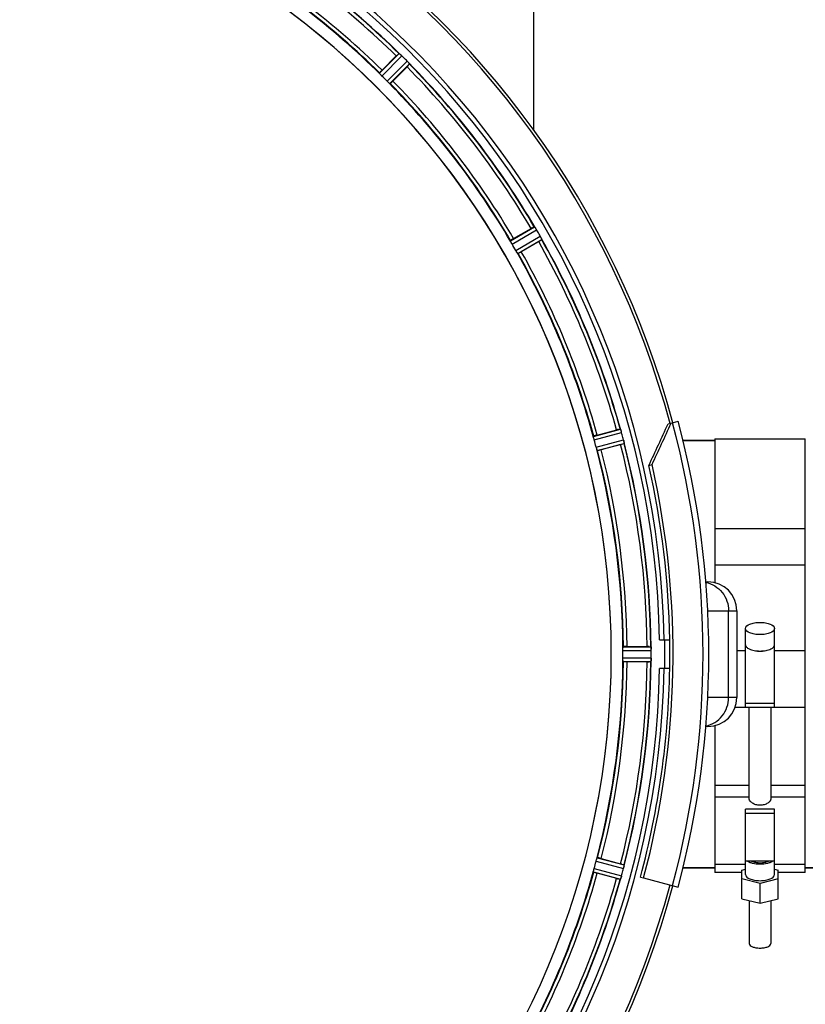
# Model space of a CAD drawing. Units: millimetres. Extents: x -1884 to 3420, y -136 to 3386.
# Drawn here: x 1223 to 1440, y 639 to 911 of the extents above; entities that cross this region are included whole.
import ezdxf

# ---------------------------------------------------------------- set-up
doc = ezdxf.new("R2010")
doc.units = ezdxf.units.MM
doc.header["$LTSCALE"] = 46.255
doc.header["$PDMODE"] = 3
doc.header["$PDSIZE"] = 0.3125
doc.layers.get('0').update_dxf_attribs({"linetype": 'CONTINUOUS'})
doc.layers.get('Defpoints').update_dxf_attribs({"linetype": 'CONTINUOUS'})
doc.layers.add('AM_5', color=3, linetype='CONTINUOUS', lineweight=25)
for name, color, linetype in [('BEZUGSACHSEN', 7, 'CONTINUOUS'), ('FASEN', 7, 'CONTINUOUS'), ('RUNDUNGEN', 7, 'CONTINUOUS')]:
    doc.layers.add(name, color=color, linetype=linetype)
doc.styles.get("Standard").update_dxf_attribs({"font": 'txt', "width": 0.7})
doc.dimstyles.new('AM_DIN$0', dxfattribs={"dimtxt": 3.5, "dimasz": 2.5, "dimexe": 1, "dimexo": 1, "dimgap": 1.5, "dimtad": 1, "dimdsep": 46, "dimtxsty": 'STANDARD', "dimcen": 0, "dimclrd": 256, "dimclre": 256, "dimclrt": 2, "dimadec": 0, "dimazin": 2, "dimtp": 0.1, "dimtm": 0.1, "dimtfac": 0.71, "dimtdec": 3, "dimtmove": 0, "dimatfit": 3, "dimfxl": 1, "dimlwd": -1, "dimlwe": -1, "dimarcsym": 0})

# ---------------------------------------------------------------- blocks, each defined once
blk = doc.blocks.new('*D13')
at = {"layer": 'AM_5', "ltscale": 10, "transparency": 16777216}
for p, q in [((1143.53, 1107.03), (2304.47, 1107.03)), ((2303.47, 395.03), (2303.47, 1077.03)), ((1143.53, 365.03), (2304.47, 365.03))]:
    blk.add_line(p, q, dxfattribs=at)
for points in [[(2298.47, 1077.03), (2308.47, 1077.03), (2303.47, 1107.03)], [(2298.47, 395.03), (2308.47, 395.03), (2303.47, 365.03)]]:
    blk.add_solid(points, dxfattribs=at)
at = {"layer": 'Defpoints', "color": 0, "ltscale": 10, "transparency": 16777216}
for p in [(1142.53, 1107.03), (2303.47, 1107.03), (1142.53, 365.03)]:
    blk.add_point(p, dxfattribs=at)
at = {"layer": 'AM_5', "color": 2, "ltscale": 10, "transparency": 16777216, "insert": (2270.97, 741.44), "char_height": 35, "attachment_point": 5, "rotation": 90}
blk.add_mtext('742', dxfattribs=at)
blk = doc.blocks.new('*D14')
at = {"layer": 'AM_5', "ltscale": 10, "transparency": 16777216}
for p, q in [((-665.07, 1202.53), (2414.1, 1202.53)), ((2413.1, 1172.53), (2413.1, 260.05)), ((-707.58, 230.05), (2414.1, 230.05))]:
    blk.add_line(p, q, dxfattribs=at)
for points in [[(2408.1, 1172.53), (2418.1, 1172.53), (2413.1, 1202.53)], [(2408.1, 260.05), (2418.1, 260.05), (2413.1, 230.05)]]:
    blk.add_solid(points, dxfattribs=at)
at = {"layer": 'Defpoints', "color": 0, "ltscale": 10, "transparency": 16777216}
for p in [(-666.07, 1202.53), (-708.58, 230.05), (2413.1, 230.05)]:
    blk.add_point(p, dxfattribs=at)
at = {"layer": 'AM_5', "color": 2, "ltscale": 10, "transparency": 16777216, "insert": (2380.6, 716.29), "char_height": 35, "attachment_point": 5, "rotation": 90}
blk.add_mtext('930', dxfattribs=at)

msp = doc.modelspace()

# ---------------------------------------------------------------- linework, layer by layer
at = {"color": 9, "linetype": 'Continuous'}
for p, q in [((1322.128, 896.479), (1327.549, 901.953)), ((1322.795, 895.731), (1328.309, 901.299)), ((1324.227, 894.3), (1329.794, 899.814)), ((1324.974, 893.633), (1330.448, 899.054)), ((1358.284, 850.223), (1364.937, 854.107)), ((1358.735, 849.328), (1365.502, 853.279)), ((1359.747, 847.574), (1366.552, 851.459)), ((1360.297, 846.737), (1366.987, 850.556)), ((1381.236, 796.185), (1388.668, 798.215)), ((1381.44, 795.204), (1388.999, 797.268)), ((1381.964, 793.248), (1389.542, 795.239)), ((1382.278, 792.296), (1389.729, 794.254)), ((1389.363, 737.047), (1397.199, 737.085)), ((1389.42, 738.048), (1397.124, 738.085)), ((1389.363, 735.022), (1397.199, 734.984)), ((1420.833, 737.004), (1423.245, 737.004)), ((1431.245, 737.004), (1439.745, 737.004)), ((1389.42, 734.022), (1397.124, 733.985)), ((1414.745, 699.809), (1424.245, 699.809)), ((1430.245, 699.809), (1439.745, 699.809)), ((1414.745, 696.661), (1424.245, 696.661)), ((1430.245, 696.661), (1439.745, 696.661)), ((1381.964, 678.822), (1389.542, 676.83)), ((1382.278, 679.773), (1389.729, 677.815)), ((1381.236, 675.885), (1388.668, 673.855)), ((1381.44, 676.866), (1388.999, 674.801))]:
    msp.add_line(p, q, dxfattribs=at)
at = {"color": 7, "linetype": 'Continuous'}
for p, q in [((1322.834, 897.329), (1326.764, 901.26)), ((1329.755, 898.268), (1325.825, 894.338)), ((1359.186, 850.861), (1363.999, 853.64)), ((1366.114, 849.977), (1361.301, 847.198)), ((1382.272, 796.568), (1387.641, 798.007)), ((1414.745, 795.035), (1405.978, 795.035)), ((1414.745, 795.535), (1439.745, 795.535)), ((1414.745, 795.535), (1414.745, 755.801)), ((1439.745, 675.765), (1439.745, 795.535)), ((1388.736, 793.921), (1383.367, 792.482)), ((1414.745, 770.736), (1439.745, 770.736)), ((1439.745, 760.588), (1414.745, 760.588)), ((1420.833, 748.035), (1420.833, 724.035)), ((1423.245, 721.406), (1423.245, 743.133)), ((1431.245, 721.406), (1431.245, 743.133)), ((1399.496, 740.035), (1402.302, 740.035)), ((1390.52, 738.15), (1396.078, 738.15)), ((1397.199, 734.984), (1397.2, 735.335)), ((1396.078, 733.92), (1390.52, 733.92)), ((1402.302, 732.035), (1399.496, 732.035)), ((1420.384, 721.398), (1423.245, 721.398)), ((1431.245, 722.444), (1423.245, 722.444)), ((1423.245, 721.406), (1431.245, 721.406)), ((1424.245, 696.005), (1424.245, 721.398)), ((1430.245, 721.398), (1430.245, 696.005)), ((1431.245, 721.398), (1439.745, 721.398)), ((1414.745, 716.268), (1414.745, 675.765)), ((1431.245, 693.187), (1423.245, 693.187)), ((1423.245, 675.16), (1423.245, 693.187)), ((1423.245, 692.15), (1431.245, 692.15)), ((1431.245, 675.16), (1431.245, 693.187)), ((1383.367, 679.587), (1388.736, 678.149)), ((1423.245, 677.895), (1414.745, 677.895)), ((1431.245, 678.895), (1423.245, 678.895)), ((1439.745, 677.895), (1431.245, 677.895)), ((1387.641, 674.063), (1382.272, 675.501)), ((1394.233, 674.486), (1395.093, 674.256)), ((1414.745, 677.035), (1405.978, 677.035)), ((1422.245, 675.765), (1414.745, 675.765)), ((1422.245, 676.38), (1423.245, 676.624)), ((1422.245, 668.502), (1422.245, 676.38)), ((1431.245, 676.624), (1432.245, 676.38)), ((1432.245, 668.502), (1432.245, 676.38)), ((1439.745, 675.765), (1432.245, 675.765)), ((1455.63, 677.035), (1439.745, 677.035)), ((1427.245, 672.72), (1422.245, 673.94)), ((1432.245, 673.94), (1427.245, 672.72)), ((1427.245, 667.282), (1427.245, 672.72)), ((1422.245, 668.502), (1427.245, 667.282)), ((1424.245, 668.014), (1424.245, 656.127)), ((1427.245, 667.282), (1432.245, 668.502)), ((1430.245, 668.014), (1430.245, 656.127))]:
    msp.add_line(p, q, dxfattribs=at)
for centre, radius, start, end in [((1164.53, 736.035), 247.056, 15, 345), ((1164.53, 736.035), 236.237, 0.97018, 359.02982), ((1164.53, 736.035), 235, 0.97529, 90), ((1164.53, 736.035), 221.635, 270, 89.97567), ((1164.53, 736.035), 221.628, 270, 90), ((1164.53, 736.035), 232.558, 45.51242, 59.48746), ((1164.53, 736.035), 225, 45.52969, 59.47031), ((1344.253, 883.797), 24.715, 133.88554, 135.04368), ((1333.325, 908.232), 8.51, 229.00827, 229.52619), ((1322.382, 895.187), 8.515, 48.18881, 48.95845), ((1320.84, 893.45), 10.838, 48.2316, 48.83679), ((1323.446, 896.379), 6.918, 47.47237, 48.17553), ((1323.693, 896.645), 6.555, 47.04738, 48.22747), ((1323.422, 896.355), 6.952, 46.55208, 47.4639), ((1323.031, 895.95), 7.515, 45.38665, 46.96703), ((1323.44, 896.372), 6.926, 45.33992, 46.55941), ((1161.004, 732.509), 237.657, 44.9156, 45.25324), ((1160.965, 732.47), 237.712, 44.74677, 44.91556), ((1312.292, 915.758), 24.715, 314.95632, 316.11446), ((1324.008, 894.113), 8.123, 43.69485, 44.57585), ((1324.882, 894.959), 6.906, 42.49176, 44.66744), ((1325.185, 895.235), 6.497, 42.49623, 43.70528), ((1324.495, 894.613), 7.426, 41.48605, 42.43554), ((1324.651, 894.749), 7.219, 41.4988, 42.47797), ((1336.19, 904.365), 7.801, 220.5312, 221.00507), ((1164.53, 736.035), 232.558, 30.51254, 44.48758), ((1167.556, 739.061), 220.556, 44.737, 45.263), ((1164.53, 736.035), 225, 30.52969, 44.47031), ((1376.373, 832.246), 24.715, 118.88554, 120.04368), ((1372.309, 858.791), 8.713, 214.00813, 214.53457), ((1358.209, 848.92), 8.498, 33.16935, 33.9533), ((1356.296, 847.657), 10.79, 33.22065, 33.83836), ((1359.533, 849.787), 6.915, 32.48231, 33.15502), ((1359.859, 849.991), 6.53, 32.01063, 33.21436), ((1359.497, 849.765), 6.957, 31.55029, 32.4742), ((1359.507, 849.777), 6.942, 31.08641, 31.96574), ((1359.516, 849.775), 6.936, 30.33968, 31.55771), ((1358.311, 849.056), 8.339, 30.42696, 31.09239), ((1160.269, 733.575), 237.591, 29.91555, 30.25329), ((1160.128, 733.493), 237.754, 29.74679, 29.91554), ((1360.544, 848.037), 6.915, 27.46219, 29.66786), ((1359.488, 847.45), 8.123, 28.69484, 29.57585), ((1360.925, 848.235), 6.485, 27.46008, 28.70568), ((1168.26, 738.188), 220.528, 29.73697, 30.26303), ((1352.334, 873.846), 27.561, 299.99829, 300.55276), ((1359.949, 847.738), 7.58, 26.44371, 27.39691), ((1360.204, 847.863), 7.297, 26.45441, 27.44627), ((1373.917, 854.206), 7.811, 205.53768, 206.01066), ((1164.53, 736.035), 232.558, 15.51248, 29.48758), ((1164.53, 736.035), 225, 15.53208, 29.47036), ((1394.056, 774.139), 24.715, 103.88554, 105.04368), ((1382.335, 795.452), 6.907, 16.55136, 17.7187), ((1382.311, 795.444), 6.932, 15.34263, 16.56139), ((1161.628, 735.26), 235.675, 14.91418, 15.25466), ((1168.692, 737.15), 220.526, 14.73697, 15.26303), ((1155.823, 733.714), 241.681, 14.74816, 14.91417), ((1382.888, 793.507), 6.876, 13.51913, 14.66942), ((1381.706, 793.201), 8.098, 13.66883, 14.57655), ((1383.003, 793.521), 6.761, 11.6184, 13.63121), ((1164.53, 736.035), 232.558, 0.51703, 14.48989), ((1164.53, 736.035), 225, 0.53437, 14.47267), ((1381.603, 820.543), 27.561, 284.99829, 285.55276), ((1164.53, 736.035), 237.794, 359.03616, 0.96384), ((1170.964, 736.035), 218.401, 359.73441, 0.26559), ((1396.097, 713.435), 24.715, 88.88554, 90.04368), ((1394.143, 737.638), 3.022, 3.96292, 5.30279), ((1390.185, 737.055), 7.014, 1.54128, 2.70065), ((1390.15, 737.053), 7.049, 0.34197, 1.5511), ((1160.71, 736.035), 236.491, 359.8303, 0.25444), ((1390.43, 735.018), 6.769, 356.61977, 358.65782), ((1389.08, 735.045), 8.119, 358.69325, 359.57573), ((1427.249, 740.79), 3.953, 255.81782, 263.8108), ((1427.245, 740.781), 3.943, 263.8545, 276.01705), ((1427.241, 740.791), 3.954, 276.06185, 284.16013), ((1164.53, 736.035), 235, 270, 359.02471), ((1164.53, 736.035), 225, 345.52733, 359.46563), ((1164.53, 736.035), 232.558, 345.51011, 359.48297), ((1164.53, 736.035), 237.806, 345, 359.03621), ((1396.097, 758.635), 24.715, 269.95632, 271.11446), ((1392.911, 734.515), 4.257, 355.12783, 356.06559), ((1406.064, 733.586), 8.928, 175.48442, 176.00918), ((1168.692, 734.92), 220.526, 344.73697, 345.26303), ((1381.603, 651.527), 27.561, 74.44724, 75.00171), ((1382.495, 678.651), 7.279, 346.77859, 348.77006), ((1164.53, 736.035), 225, 330.52969, 344.47031), ((1382.469, 676.585), 6.769, 341.61978, 343.65783), ((1381.172, 676.961), 8.119, 343.69326, 344.57573), ((1163.486, 736.303), 233.749, 344.74534, 344.91699), ((1159.737, 737.319), 237.632, 344.91558, 345.08442), ((1155.823, 738.355), 241.681, 345.08583, 345.25184), ((1382.824, 678.578), 6.942, 345.33758, 346.74562), ((1381.934, 678.811), 7.862, 345.40862, 346.5814), ((1164.53, 736.035), 232.558, 330.51242, 344.48513), ((1394.056, 697.931), 24.715, 254.95632, 256.11446), ((1396.687, 671.337), 8.384, 160.48193, 160.99266)]:
    msp.add_arc(centre, radius, start, end, dxfattribs=at)
at = {"color": 9, "linetype": 'Continuous'}
for radius, start, end in [(246.237, 15, 345), (232.635, 45.44604, 59.55384), (231.557, 45.52333, 59.47667), (226, 45.5362, 59.4638), (224.863, 45.43691, 59.56298), (231.557, 30.52333, 44.47667), (232.635, 30.44616, 44.55396), (224.863, 30.43702, 44.56309), (226, 30.5362, 44.4638), (231.557, 15.52333, 29.47667), (232.635, 15.44849, 29.55397), (224.863, 15.43936, 29.5631), (226, 15.5362, 29.4638), (232.635, 0.45016, 14.55628), (224.863, 0.44096, 14.56541), (226, 0.5362, 14.4638), (231.557, 0.52333, 14.47667), (236.408, 359.04014, 0.96752), (224.863, 345.43459, 359.55904), (226, 345.5362, 359.4638), (231.557, 345.52333, 359.47667), (232.635, 345.44372, 359.54984), (224.863, 330.4369, 344.56064), (226, 330.5362, 344.4638), (231.557, 330.52333, 344.47667), (232.635, 330.44603, 344.55151)]:
    msp.add_arc((1164.53, 736.035), radius, start, end, dxfattribs=at)
at = {"color": 7, "linetype": 'Continuous'}
for points, knots in [([(1327.549, 901.953), (1327.572, 901.958), (1327.637, 901.884), (1327.699, 901.846), (1327.742, 901.809)], [0, 0, 0, 0, 0.2877045, 1, 1, 1, 1]), ([(1330.26, 899.297), (1330.245, 899.315), (1330.178, 899.394), (1330.11, 899.472), (1330.057, 899.532)], [0, 0, 0, 0, 0.2257908, 1, 1, 1, 1]), ([(1330.058, 899.532), (1330.076, 899.511), (1330.145, 899.433), (1330.212, 899.353), (1330.261, 899.296)], [0, 0, 0, 0, 0.2719584, 1, 1, 1, 1]), ([(1330.304, 899.247), (1330.322, 899.226), (1330.371, 899.167), (1330.425, 899.11), (1330.445, 899.065)], [0, 0, 0, 0, 0.3616048, 1, 1, 1, 1]), ([(1330.445, 899.065), (1330.446, 899.063), (1330.448, 899.059), (1330.449, 899.055), (1330.448, 899.054)], [0, 0, 0, 0, 0.612881, 1, 1, 1, 1]), ([(1322.32, 896.239), (1322.27, 896.293), (1322.203, 896.364), (1322.148, 896.444), (1322.126, 896.47), (1322.128, 896.479)], [0, 0, 0, 0, 0.7138327, 0.9128366, 1, 1, 1, 1]), ([(1322.834, 897.329), (1322.744, 897.239), (1322.579, 897.072), (1322.384, 896.871), (1322.266, 896.74), (1322.198, 896.668), (1322.175, 896.63), (1322.147, 896.603), (1322.151, 896.598)], [0, 0, 0, 0, 0.381637, 0.7061671, 0.8303182, 0.922474, 0.9795357, 1, 1, 1, 1]), ([(1322.795, 895.731), (1322.75, 895.776), (1322.587, 895.941), (1322.433, 896.115), (1322.32, 896.239)], [0, 0, 0, 0, 0.2754768, 1, 1, 1, 1]), ([(1324.735, 893.825), (1324.698, 893.858), (1324.525, 894.013), (1324.355, 894.17), (1324.227, 894.3)], [0, 0, 0, 0, 0.2151603, 1, 1, 1, 1]), ([(1324.974, 893.633), (1324.966, 893.631), (1324.939, 893.652), (1324.859, 893.708), (1324.789, 893.775), (1324.734, 893.824)], [0, 0, 0, 0, 0.0871633, 0.2861674, 1, 1, 1, 1]), ([(1325.825, 894.338), (1325.735, 894.248), (1325.567, 894.084), (1325.366, 893.889), (1325.235, 893.77), (1325.164, 893.703), (1325.125, 893.68), (1325.098, 893.651), (1325.093, 893.656)], [0, 0, 0, 0, 0.381637, 0.7061671, 0.8303182, 0.922474, 0.9795357, 1, 1, 1, 1]), ([(1364.937, 854.107), (1364.96, 854.106), (1365.004, 854.017), (1365.054, 853.965), (1365.086, 853.918)], [0, 0, 0, 0, 0.2876862, 1, 1, 1, 1]), ([(1358.407, 849.941), (1358.373, 850.006), (1358.327, 850.092), (1358.294, 850.184), (1358.28, 850.215), (1358.284, 850.223)], [0, 0, 0, 0, 0.7138163, 0.91282, 1, 1, 1, 1]), ([(1359.186, 850.861), (1359.075, 850.798), (1358.873, 850.679), (1358.633, 850.535), (1358.484, 850.439), (1358.401, 850.387), (1358.368, 850.356), (1358.334, 850.337), (1358.337, 850.331)], [0, 0, 0, 0, 0.381637, 0.7061671, 0.8303182, 0.922474, 0.9795357, 1, 1, 1, 1]), ([(1358.735, 849.328), (1358.702, 849.383), (1358.588, 849.584), (1358.485, 849.792), (1358.407, 849.941)], [0, 0, 0, 0, 0.2754816, 1, 1, 1, 1]), ([(1366.869, 850.84), (1366.859, 850.861), (1366.816, 850.952), (1366.771, 851.043), (1366.736, 851.113)], [0, 0, 0, 0, 0.2261049, 1, 1, 1, 1]), ([(1366.737, 851.113), (1366.749, 851.089), (1366.794, 850.997), (1366.837, 850.905), (1366.869, 850.838)], [0, 0, 0, 0, 0.2717036, 1, 1, 1, 1]), ([(1366.898, 850.78), (1366.91, 850.755), (1366.941, 850.685), (1366.979, 850.616), (1366.987, 850.568)], [0, 0, 0, 0, 0.3616317, 1, 1, 1, 1]), ([(1366.987, 850.568), (1366.988, 850.566), (1366.988, 850.562), (1366.988, 850.558), (1366.987, 850.556)], [0, 0, 0, 0, 0.6128262, 1, 1, 1, 1]), ([(1360.115, 846.984), (1360.088, 847.026), (1359.961, 847.22), (1359.837, 847.416), (1359.747, 847.574)], [0, 0, 0, 0, 0.2151605, 1, 1, 1, 1]), ([(1360.297, 846.737), (1360.288, 846.737), (1360.268, 846.765), (1360.205, 846.839), (1360.154, 846.922), (1360.115, 846.984)], [0, 0, 0, 0, 0.0871645, 0.2861696, 1, 1, 1, 1]), ([(1361.301, 847.198), (1361.19, 847.134), (1360.986, 847.019), (1360.741, 846.883), (1360.584, 846.802), (1360.498, 846.756), (1360.454, 846.743), (1360.421, 846.723), (1360.417, 846.729)], [0, 0, 0, 0, 0.381637, 0.7061671, 0.8303182, 0.922474, 0.9795357, 1, 1, 1, 1]), ([(1388.668, 798.215), (1388.69, 798.207), (1388.709, 798.11), (1388.744, 798.047), (1388.762, 797.993)], [0, 0, 0, 0, 0.2873303, 1, 1, 1, 1]), ([(1388.76, 798.002), (1388.771, 797.971), (1388.824, 797.822), (1388.876, 797.673), (1388.914, 797.554)], [0, 0, 0, 0, 0.2121163, 1, 1, 1, 1]), ([(1388.999, 797.268), (1388.982, 797.33), (1388.918, 797.553), (1388.843, 797.772), (1388.784, 797.93)], [0, 0, 0, 0, 0.2742023, 1, 1, 1, 1]), ([(1381.282, 795.881), (1381.266, 795.953), (1381.242, 796.047), (1381.235, 796.144), (1381.23, 796.178), (1381.236, 796.185)], [0, 0, 0, 0, 0.7134843, 0.9124765, 1, 1, 1, 1]), ([(1381.44, 795.204), (1381.423, 795.265), (1381.363, 795.489), (1381.319, 795.717), (1381.282, 795.881)], [0, 0, 0, 0, 0.2755423, 1, 1, 1, 1]), ([(1382.272, 796.568), (1382.149, 796.535), (1381.923, 796.473), (1381.654, 796.396), (1381.485, 796.341), (1381.391, 796.313), (1381.352, 796.292), (1381.314, 796.282), (1381.316, 796.276)], [0, 0, 0, 0, 0.381637, 0.7061671, 0.8303182, 0.922474, 0.9795357, 1, 1, 1, 1]), ([(1389.574, 795.115), (1389.587, 795.057), (1389.634, 794.855), (1389.669, 794.649), (1389.698, 794.503)], [0, 0, 0, 0, 0.283486, 1, 1, 1, 1]), ([(1389.688, 794.559), (1389.684, 794.583), (1389.664, 794.692), (1389.643, 794.8), (1389.626, 794.883)], [0, 0, 0, 0, 0.2249582, 1, 1, 1, 1]), ([(1389.7, 794.493), (1389.711, 794.437), (1389.714, 794.365), (1389.744, 794.272), (1389.729, 794.254)], [0, 0, 0, 0, 0.7118825, 1, 1, 1, 1]), ([(1382.166, 792.582), (1382.151, 792.63), (1382.081, 792.851), (1382.01, 793.072), (1381.964, 793.248)], [0, 0, 0, 0, 0.2152334, 1, 1, 1, 1]), ([(1382.166, 792.582), (1382.188, 792.512), (1382.216, 792.419), (1382.257, 792.331), (1382.269, 792.299), (1382.278, 792.296)], [0, 0, 0, 0, 0.7139174, 0.9128498, 1, 1, 1, 1]), ([(1383.367, 792.482), (1383.244, 792.449), (1383.017, 792.39), (1382.745, 792.323), (1382.572, 792.285), (1382.477, 792.263), (1382.432, 792.262), (1382.394, 792.251), (1382.392, 792.257)], [0, 0, 0, 0, 0.381637, 0.7061671, 0.8303182, 0.922474, 0.9795357, 1, 1, 1, 1]), ([(1423.245, 743.133), (1423.245, 743.691), (1424.115, 744.25), (1425.036, 744.553), (1425.73, 744.709), (1426.472, 744.802), (1426.985, 744.823), (1427.245, 744.823)], [0, 0, 0, 0, 0.3668788, 0.5075288, 0.6629158, 0.8288405, 1, 1, 1, 1]), ([(1427.245, 741.442), (1426.985, 741.442), (1426.472, 741.464), (1425.73, 741.556), (1425.036, 741.712), (1424.116, 742.016), (1423.245, 742.575), (1423.245, 743.133)], [0, 0, 0, 0, 0.171158, 0.3370748, 0.4924549, 0.6331012, 1, 1, 1, 1]), ([(1427.245, 744.823), (1427.506, 744.823), (1428.019, 744.802), (1428.761, 744.709), (1429.455, 744.553), (1430.375, 744.25), (1431.245, 743.691), (1431.245, 743.133)], [0, 0, 0, 0, 0.171158, 0.3370748, 0.4924549, 0.6331012, 1, 1, 1, 1]), ([(1431.245, 743.133), (1431.245, 742.575), (1430.375, 742.016), (1429.455, 741.712), (1428.761, 741.556), (1428.019, 741.464), (1427.506, 741.442), (1427.245, 741.442)], [0, 0, 0, 0, 0.3668788, 0.5075288, 0.6629158, 0.8288405, 1, 1, 1, 1]), ([(1389.363, 737.047), (1389.362, 737.111), (1389.363, 737.343), (1389.379, 737.574), (1389.386, 737.742)], [0, 0, 0, 0, 0.2755568, 1, 1, 1, 1]), ([(1389.42, 738.048), (1389.413, 738.043), (1389.409, 738.009), (1389.392, 737.913), (1389.389, 737.816), (1389.386, 737.742)], [0, 0, 0, 0, 0.0871584, 0.2861249, 1, 1, 1, 1]), ([(1390.52, 738.15), (1390.393, 738.15), (1390.158, 738.148), (1389.878, 738.143), (1389.701, 738.134), (1389.603, 738.132), (1389.56, 738.121), (1389.52, 738.122), (1389.52, 738.115)], [0, 0, 0, 0, 0.381637, 0.7061671, 0.8303182, 0.922474, 0.9795357, 1, 1, 1, 1]), ([(1397.124, 738.085), (1397.138, 738.076), (1397.136, 738.007), (1397.148, 737.957), (1397.152, 737.917)], [0, 0, 0, 0, 0.2907048, 1, 1, 1, 1]), ([(1397.158, 737.863), (1397.16, 737.829), (1397.173, 737.67), (1397.185, 737.511), (1397.191, 737.386)], [0, 0, 0, 0, 0.2124402, 1, 1, 1, 1]), ([(1397.199, 737.085), (1397.198, 737.149), (1397.194, 737.381), (1397.178, 737.612), (1397.163, 737.78)], [0, 0, 0, 0, 0.2742023, 1, 1, 1, 1]), ([(1423.245, 738.601), (1423.245, 738.498), (1423.296, 738.276), (1423.505, 737.977), (1423.827, 737.706), (1424.092, 737.557), (1424.239, 737.486)], [0, 0, 0, 0, 0.1977563, 0.421476, 0.687046, 1, 1, 1, 1]), ([(1424.239, 737.486), (1424.666, 737.281), (1425.666, 736.998), (1426.693, 736.911), (1427.245, 736.911)], [0, 0, 0, 0, 0.4616658, 1, 1, 1, 1]), ([(1427.245, 736.911), (1427.798, 736.911), (1428.825, 736.998), (1429.825, 737.281), (1430.252, 737.486)], [0, 0, 0, 0, 0.5383384, 1, 1, 1, 1]), ([(1430.252, 737.486), (1430.399, 737.557), (1430.663, 737.706), (1430.986, 737.977), (1431.194, 738.276), (1431.245, 738.498), (1431.245, 738.601)], [0, 0, 0, 0, 0.3129434, 0.578517, 0.8022421, 1, 1, 1, 1]), ([(1389.386, 734.327), (1389.384, 734.377), (1389.367, 734.608), (1389.362, 734.84), (1389.363, 735.022)], [0, 0, 0, 0, 0.2150366, 1, 1, 1, 1]), ([(1389.42, 734.022), (1389.412, 734.027), (1389.408, 734.061), (1389.389, 734.156), (1389.389, 734.254), (1389.386, 734.327)], [0, 0, 0, 0, 0.0878294, 0.2867973, 1, 1, 1, 1]), ([(1397.163, 734.29), (1397.165, 734.314), (1397.174, 734.424), (1397.182, 734.534), (1397.187, 734.619)], [0, 0, 0, 0, 0.2249583, 1, 1, 1, 1]), ([(1397.199, 734.974), (1397.198, 734.912), (1397.194, 734.683), (1397.177, 734.455), (1397.164, 734.289)], [0, 0, 0, 0, 0.2725748, 1, 1, 1, 1]), ([(1390.52, 733.92), (1390.393, 733.92), (1390.158, 733.922), (1389.878, 733.926), (1389.701, 733.935), (1389.603, 733.938), (1389.56, 733.949), (1389.52, 733.948), (1389.52, 733.955)], [0, 0, 0, 0, 0.381637, 0.7061671, 0.8303182, 0.922474, 0.9795356, 1, 1, 1, 1]), ([(1397.124, 733.985), (1397.138, 733.994), (1397.137, 734.063), (1397.149, 734.113), (1397.153, 734.154)], [0, 0, 0, 0, 0.2914235, 1, 1, 1, 1]), ([(1430.245, 696.005), (1430.245, 695.806), (1430.07, 695.486), (1429.731, 695.144), (1429.21, 694.763), (1428.378, 694.402), (1427.245, 694.241), (1426.113, 694.402), (1425.281, 694.763), (1424.76, 695.144), (1424.421, 695.486), (1424.245, 695.806), (1424.245, 696.005)], [0, 0, 0, 0, 0.0810553, 0.1354172, 0.19808, 0.341977, 0.5000034, 0.6580257, 0.8019175, 0.8645804, 0.9189436, 1, 1, 1, 1]), ([(1381.964, 678.822), (1381.98, 678.883), (1382.042, 679.107), (1382.116, 679.327), (1382.166, 679.487)], [0, 0, 0, 0, 0.2754134, 1, 1, 1, 1]), ([(1382.166, 679.487), (1382.188, 679.557), (1382.217, 679.65), (1382.258, 679.738), (1382.27, 679.77), (1382.278, 679.773)], [0, 0, 0, 0, 0.7140806, 0.9131097, 1, 1, 1, 1]), ([(1383.367, 679.587), (1383.244, 679.62), (1383.017, 679.679), (1382.745, 679.747), (1382.572, 679.784), (1382.477, 679.807), (1382.432, 679.808), (1382.394, 679.819), (1382.392, 679.812)], [0, 0, 0, 0, 0.381637, 0.7061671, 0.8303182, 0.922474, 0.9795357, 1, 1, 1, 1]), ([(1389.581, 676.986), (1389.593, 677.034), (1389.632, 677.208), (1389.666, 677.383), (1389.688, 677.511)], [0, 0, 0, 0, 0.2754838, 1, 1, 1, 1]), ([(1389.698, 677.566), (1389.693, 677.542), (1389.672, 677.431), (1389.652, 677.32), (1389.635, 677.234)], [0, 0, 0, 0, 0.2177552, 1, 1, 1, 1]), ([(1389.7, 677.576), (1389.711, 677.632), (1389.713, 677.704), (1389.744, 677.798), (1389.729, 677.815)], [0, 0, 0, 0, 0.7123491, 1, 1, 1, 1]), ([(1427.245, 678.001), (1426.556, 678.001), (1425.561, 678.101), (1424.389, 678.48), (1423.91, 678.743), (1423.719, 678.893)], [0, 0, 0, 0, 0.5612837, 0.8018796, 1, 1, 1, 1]), ([(1424.914, 678.893), (1425.238, 678.724), (1426.015, 678.494), (1427.245, 678.385), (1428.476, 678.494), (1429.252, 678.724), (1429.576, 678.893)], [0, 0, 0, 0, 0.2289539, 0.499976, 0.7710074, 1, 1, 1, 1]), ([(1430.772, 678.894), (1430.581, 678.743), (1430.102, 678.48), (1428.93, 678.101), (1427.935, 678.001), (1427.245, 678.001)], [0, 0, 0, 0, 0.1981053, 0.4387008, 1, 1, 1, 1]), ([(1381.236, 675.885), (1381.23, 675.892), (1381.235, 675.925), (1381.242, 676.022), (1381.266, 676.117), (1381.282, 676.189)], [0, 0, 0, 0, 0.0875233, 0.2865158, 1, 1, 1, 1]), ([(1381.282, 676.188), (1381.293, 676.237), (1381.338, 676.465), (1381.392, 676.69), (1381.44, 676.866)], [0, 0, 0, 0, 0.2150807, 1, 1, 1, 1]), ([(1382.272, 675.501), (1382.149, 675.534), (1381.923, 675.597), (1381.654, 675.674), (1381.485, 675.728), (1381.391, 675.756), (1381.352, 675.778), (1381.314, 675.787), (1381.316, 675.794)], [0, 0, 0, 0, 0.381637, 0.7061671, 0.8303182, 0.922474, 0.9795357, 1, 1, 1, 1]), ([(1388.996, 674.792), (1388.98, 674.731), (1388.916, 674.511), (1388.84, 674.295), (1388.785, 674.138)], [0, 0, 0, 0, 0.2734943, 1, 1, 1, 1]), ([(1423.245, 675.16), (1423.245, 674.602), (1424.115, 674.043), (1425.036, 673.739), (1425.73, 673.583), (1426.472, 673.49), (1426.985, 673.469), (1427.245, 673.469)], [0, 0, 0, 0, 0.3668788, 0.5075288, 0.6629158, 0.8288405, 1, 1, 1, 1]), ([(1427.245, 673.469), (1427.506, 673.469), (1428.019, 673.49), (1428.761, 673.583), (1429.455, 673.739), (1430.375, 674.043), (1431.245, 674.602), (1431.245, 675.16)], [0, 0, 0, 0, 0.171158, 0.3370748, 0.4924549, 0.6331012, 1, 1, 1, 1]), ([(1388.676, 673.863), (1388.675, 673.861), (1388.672, 673.858), (1388.669, 673.855), (1388.668, 673.855)], [0, 0, 0, 0, 0.6118725, 1, 1, 1, 1]), ([(1388.762, 674.076), (1388.753, 674.05), (1388.726, 673.979), (1388.704, 673.903), (1388.676, 673.863)], [0, 0, 0, 0, 0.3621742, 1, 1, 1, 1]), ([(1388.784, 674.139), (1388.793, 674.162), (1388.83, 674.266), (1388.866, 674.37), (1388.893, 674.451)], [0, 0, 0, 0, 0.2249582, 1, 1, 1, 1]), ([(1424.245, 656.127), (1424.245, 655.709), (1424.898, 655.29), (1425.588, 655.062), (1426.301, 654.902), (1426.861, 654.859), (1427.245, 654.859)], [0, 0, 0, 0, 0.3670181, 0.5077078, 0.663133, 1, 1, 1, 1]), ([(1427.245, 654.859), (1427.629, 654.859), (1428.19, 654.902), (1428.902, 655.062), (1429.593, 655.29), (1430.245, 655.709), (1430.245, 656.127)], [0, 0, 0, 0, 0.3368669, 0.4922921, 0.6329818, 1, 1, 1, 1])]:
    msp.add_open_spline(points, degree=3, knots=knots, dxfattribs=at)
for points in [[(1327.792, 901.765), (1327.776, 901.779), (1327.76, 901.794), (1327.743, 901.807)], [(1327.974, 901.609), (1327.914, 901.662), (1327.854, 901.714), (1327.792, 901.765)], [(1327.801, 901.758), (1327.858, 901.709), (1327.916, 901.66), (1327.973, 901.61)], [(1330.304, 899.247), (1330.289, 899.264), (1330.274, 899.281), (1330.259, 899.298)], [(1365.123, 853.863), (1365.111, 853.881), (1365.1, 853.899), (1365.087, 853.916)], [(1365.258, 853.665), (1365.214, 853.731), (1365.169, 853.798), (1365.123, 853.863)], [(1365.131, 853.851), (1365.174, 853.79), (1365.216, 853.728), (1365.258, 853.666)], [(1366.898, 850.78), (1366.888, 850.8), (1366.878, 850.821), (1366.868, 850.841)], [(1388.784, 797.93), (1388.778, 797.951), (1388.771, 797.971), (1388.763, 797.991)], [(1389.7, 794.493), (1389.696, 794.516), (1389.692, 794.538), (1389.687, 794.56)], [(1397.163, 737.78), (1397.162, 737.801), (1397.16, 737.823), (1397.158, 737.844)], [(1397.158, 734.223), (1397.16, 734.246), (1397.162, 734.268), (1397.163, 734.291)], [(1389.688, 677.511), (1389.692, 677.532), (1389.696, 677.553), (1389.7, 677.574)], [(1388.762, 674.076), (1388.77, 674.098), (1388.778, 674.119), (1388.785, 674.141)]]:
    msp.add_open_spline(points, degree=3, dxfattribs=at)
at = {"layer": 'BEZUGSACHSEN', "color": 7, "linetype": 'Continuous'}
for p, q in [((1405.978, 795.035), (1414.745, 795.035)), ((1405.978, 677.035), (1414.745, 677.035)), ((1439.745, 677.035), (1455.63, 677.035))]:
    msp.add_line(p, q, dxfattribs=at)
at = {"layer": 'FASEN', "color": 7, "linetype": 'Continuous'}
for p, q in [((1401.822, 799.617), (1402.683, 799.848)), ((1396.547, 788.187), (1397.408, 788.417))]:
    msp.add_line(p, q, dxfattribs=at)
for centre, radius, start, end in [((118.973, 1384.734), 1409.987, 334.970373, 335.481909), ((97.89, 1395.015), 1434.122, 334.97743, 335.480398), ((1164.53, 736.035), 238.696, 345, 12.67672), ((1164.53, 736.035), 237.806, 0.96379, 12.66829)]:
    msp.add_arc(centre, radius, start, end, dxfattribs=at)
at = {"layer": 'RUNDUNGEN', "color": 7, "linetype": 'Continuous'}
for p, q in [((1364.745, 880.773), (1364.745, 1014.909)), ((1402.683, 799.848), (1404.617, 800.366)), ((1412.28, 756.035), (1412.833, 756.035)), ((1412.833, 716.035), (1412.28, 716.035)), ((1395.093, 674.256), (1404.617, 671.704))]:
    msp.add_line(p, q, dxfattribs=at)
at = {"layer": 'RUNDUNGEN', "color": 9, "linetype": 'Continuous'}
for p, q in [((1412.784, 748.035), (1420.833, 748.035)), ((1418.569, 724.035), (1418.569, 748.035)), ((1420.833, 724.035), (1412.784, 724.035))]:
    msp.add_line(p, q, dxfattribs=at)
at = {"layer": 'RUNDUNGEN', "color": 7, "linetype": 'Continuous'}
for centre, radius, start, end in [((1164.53, 736.035), 247.056, 15, 345), ((1164.53, 736.035), 248.556, 345, 15), ((1412.833, 748.035), 8, 0, 90), ((1412.833, 724.035), 8, 270, 360)]:
    msp.add_arc(centre, radius, start, end, dxfattribs=at)
at = {"layer": 'RUNDUNGEN', "color": 9, "linetype": 'Continuous'}
msp.add_arc((1164.53, 736.035), 246.963, 345, 15, dxfattribs=at)
for points in [[(1412.293, 755.869), (1413.167, 755.686), (1414.871, 755.005), (1416.925, 753.18), (1418.261, 750.766), (1418.569, 748.941), (1418.569, 748.035)], [(1412.293, 716.2), (1413.167, 716.384), (1414.871, 717.065), (1416.925, 718.89), (1418.261, 721.304), (1418.569, 723.128), (1418.569, 724.035)]]:
    msp.add_open_spline(points, degree=3, knots=[0, 0, 0, 0, 0.2481623, 0.4975701, 0.7483458, 1, 1, 1, 1], dxfattribs=at)

# ---------------------------------------------------------------- dimensions: what is measured, and where the dimension line sits
at = {"layer": 'AM_5', "ltscale": 10}
dim = msp.add_linear_dim(base=(2413.103, 230.052), p1=(-666.07, 1202.535), p2=(-708.583, 230.052), angle=90, text='930', dimstyle='AM_DIN$0', override={"dimtxt": 35, "dimasz": 30, "dimgap": 15, "dimsah": 1}, dxfattribs=at)
dim.commit()
dim.dimension.update_dxf_attribs({"geometry": '*D14', "text_midpoint": (2380.603, 716.293)})
dim = msp.add_linear_dim(base=(2303.465, 1107.035), p1=(1142.53, 365.035), p2=(1142.53, 1107.035), angle=90, text='742', dimstyle='AM_DIN$0', override={"dimtxt": 35, "dimasz": 30, "dimgap": 15, "dimsah": 1}, dxfattribs=at)
dim.commit()
dim.dimension.update_dxf_attribs({"geometry": '*D13', "text_midpoint": (2303.465, 741.445), "dimtype": 160})

doc.saveas('drawing.dxf')
